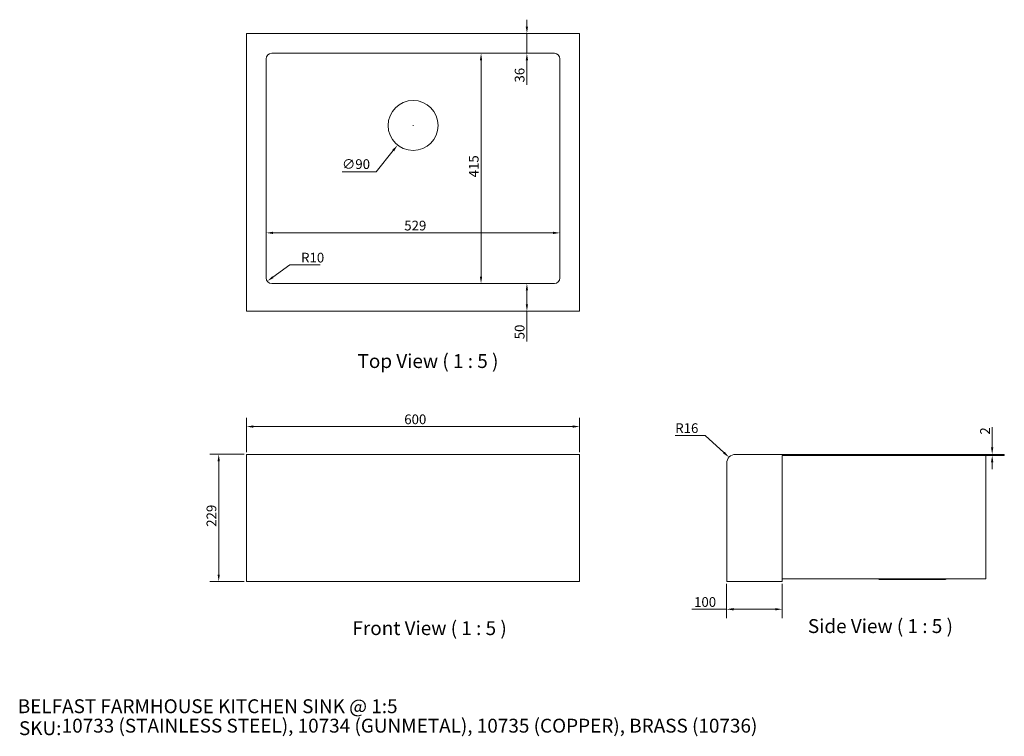
# Model space of a CAD drawing. Units: millimetres. Extents: x 101 to 1874, y 92 to 1383.
import ezdxf

# ---------------------------------------------------------------- set-up
doc = ezdxf.new("R2010")
doc.units = ezdxf.units.MM
doc.header["$LTSCALE"] = 0.9
doc.layers.get('0').update_dxf_attribs({"lineweight": 18})
for name, color, linetype, lineweight in [('Dimension (ISO)', 7, 'Continuous', 9), ('Symbol (ISO)', 7, 'Continuous', 25), ('Title (ISO)', 7, 'Continuous', 50), ('Visible (ISO)', 7, 'Continuous', 15)]:
    doc.layers.add(name, color=color, linetype=linetype, lineweight=lineweight)
doc.styles.add('Note Text (DIN)', font='ARIALN.TTF')
doc.styles.add('Text Style143', font='ARIALN.TTF')
doc.styles.add('View Title Text (DIN)', font='ARIALN.TTF')
doc.dimstyles.new('Default (DIN)', dxfattribs={"dimscale": 5, "dimtxt": 3.5, "dimasz": 2.5, "dimexe": 3.175, "dimexo": 0.8, "dimgap": 0.8, "dimtad": 1, "dimtoh": 1, "dimdec": 0, "dimrnd": 1e-08, "dimzin": 0, "dimdsep": 46, "dimtxsty": 'Note Text (DIN)', "dimcen": 0.09, "dimdle": 10, "dimclrd": 256, "dimclre": 256, "dimclrt": 256, "dimadec": 0, "dimazin": 0, "dimtfac": 1, "dimtmove": 0, "dimatfit": 3, "dimfxl": 0, "dimtolj": 1, "dimtzin": 0, "dimlwd": -1, "dimlwe": -1, "dimarcsym": 0})

# ---------------------------------------------------------------- blocks, each defined once
blk = doc.blocks.new('Title Blocks WEBSITE DWG Template')
at = {"layer": 'Title (ISO)', "insert": (9.91, 13.88), "char_height": 5, "attachment_point": 1, "style": 'Note Text (DIN)'}
blk.add_mtext('\\fArial Narrow|b0|i0;\\H5.0000;SKU:', dxfattribs=at)
at = {"layer": 'Title (ISO)', "style": 'Text Style143'}
for tag, p in [('<Title_of_Product_+_Scale>_001', (9.48, 16.79)), ("<SKU's_+FINISH,>_001", (25.29, 9.79))]:
    blk.add_attdef(tag, p, '', height=5, dxfattribs=at)
blk = doc.blocks.new('*D6')
at = {"layer": 'Defpoints', "color": 0}
for p in [(1014.3, 1357.8), (1014.3, 1322.3), (1014.3, 1322.3)]:
    blk.add_point(p, dxfattribs=at)
at = {"layer": 'Dimension (ISO)'}
for p, q in [((1014.3, 1370.3), (1014.3, 1382.8)), ((1014.3, 1357.8), (1014.3, 1322.3)), ((1014.3, 1309.8), (1014.3, 1265.6))]:
    blk.add_line(p, q, dxfattribs=at)
for points in [[(1012.2, 1370.3), (1016.3, 1370.3), (1014.3, 1357.8)], [(1012.2, 1309.8), (1016.3, 1309.8), (1014.3, 1322.3)]]:
    blk.add_solid(points, dxfattribs=at)
at = {"layer": 'Dimension (ISO)', "insert": (992.4, 1269.6), "char_height": 17.5, "attachment_point": 1, "rotation": 90, "style": 'Note Text (DIN)'}
blk.add_mtext('\\A1;36', dxfattribs=at)
blk = doc.blocks.new('*D7')
at = {"layer": 'Defpoints', "color": 0}
for p in [(1109.3, 650.1), (509.3, 600.1), (1109.3, 600.1)]:
    blk.add_point(p, dxfattribs=at)
at = {"layer": 'Dimension (ISO)'}
for p, q in [((509.3, 604.1), (509.3, 666)), ((1109.3, 604.1), (1109.3, 666)), ((521.8, 650.1), (1096.8, 650.1))]:
    blk.add_line(p, q, dxfattribs=at)
for points in [[(521.8, 652.2), (521.8, 648), (509.3, 650.1)], [(1096.8, 652.2), (1096.8, 648), (1109.3, 650.1)]]:
    blk.add_solid(points, dxfattribs=at)
at = {"layer": 'Dimension (ISO)', "insert": (793.4, 671.9), "char_height": 17.5, "attachment_point": 1, "style": 'Note Text (DIN)'}
blk.add_mtext('\\A1;600', dxfattribs=at)
blk = doc.blocks.new('*D8')
at = {"layer": 'Defpoints', "color": 0}
for p in [(509.3, 600.1), (459.3, 371.1), (509.3, 371.1)]:
    blk.add_point(p, dxfattribs=at)
at = {"layer": 'Dimension (ISO)'}
for p, q in [((505.3, 600.1), (443.4, 600.1)), ((459.3, 587.6), (459.3, 383.6)), ((505.3, 371.1), (443.4, 371.1))]:
    blk.add_line(p, q, dxfattribs=at)
for points in [[(457.2, 587.6), (461.3, 587.6), (459.3, 600.1)], [(457.2, 383.6), (461.3, 383.6), (459.3, 371.1)]]:
    blk.add_solid(points, dxfattribs=at)
at = {"layer": 'Dimension (ISO)', "insert": (437.4, 469.6), "char_height": 17.5, "attachment_point": 1, "rotation": 90, "style": 'Note Text (DIN)'}
blk.add_mtext('\\A1;229', dxfattribs=at)
blk = doc.blocks.new('*D9')
at = {"layer": 'Defpoints', "color": 0}
for p in [(837.2, 1227.6), (781.3, 1157)]:
    blk.add_point(p, dxfattribs=at)
at = {"layer": 'Dimension (ISO)'}
for p, q in [((808.8, 1192.3), (809.7, 1192.3)), ((809.3, 1191.9), (809.3, 1192.8)), ((743.1, 1108.7), (773.6, 1147.2)), ((681.4, 1108.7), (743.1, 1108.7))]:
    blk.add_line(p, q, dxfattribs=at)
blk.add_solid([(772, 1148.5), (775.2, 1145.9), (781.3, 1157)], dxfattribs=at)
at = {"layer": 'Dimension (ISO)', "insert": (681.4, 1131.5), "char_height": 17.5, "attachment_point": 1, "style": 'Note Text (DIN)'}
blk.add_mtext('\\A1;∅90', dxfattribs=at)
blk = doc.blocks.new('*D10')
at = {"layer": 'Defpoints', "color": 0}
for p in [(931.7, 1322.3), (931.7, 907.8), (931.7, 907.8)]:
    blk.add_point(p, dxfattribs=at)
at = {"layer": 'Dimension (ISO)'}
blk.add_line((931.7, 1309.8), (931.7, 920.3), dxfattribs=at)
for points in [[(929.6, 1309.8), (933.7, 1309.8), (931.7, 1322.3)], [(929.6, 920.3), (933.7, 920.3), (931.7, 907.8)]]:
    blk.add_solid(points, dxfattribs=at)
at = {"layer": 'Dimension (ISO)', "insert": (909.8, 1098.9), "char_height": 17.5, "attachment_point": 1, "rotation": 90, "style": 'Note Text (DIN)'}
blk.add_mtext('\\A1;415', dxfattribs=at)
blk = doc.blocks.new('*D11')
at = {"layer": 'Defpoints', "color": 0}
for p in [(544.8, 998.9), (544.8, 998.9), (1073.8, 998.9)]:
    blk.add_point(p, dxfattribs=at)
at = {"layer": 'Dimension (ISO)'}
blk.add_line((1061.3, 998.9), (557.3, 998.9), dxfattribs=at)
for points in [[(557.3, 1001), (557.3, 996.8), (544.8, 998.9)], [(1061.3, 1001), (1061.3, 996.8), (1073.8, 998.9)]]:
    blk.add_solid(points, dxfattribs=at)
at = {"layer": 'Dimension (ISO)', "insert": (793.4, 1020.8), "char_height": 17.5, "attachment_point": 1, "style": 'Note Text (DIN)'}
blk.add_mtext('\\A1;529', dxfattribs=at)
blk = doc.blocks.new('*D12')
at = {"layer": 'Defpoints', "color": 0}
for p in [(546.6, 912), (554.8, 917.8)]:
    blk.add_point(p, dxfattribs=at)
at = {"layer": 'Dimension (ISO)'}
for p, q in [((587.5, 941.2), (556.8, 919.3)), ((641.9, 941.2), (587.5, 941.2))]:
    blk.add_line(p, q, dxfattribs=at)
blk.add_solid([(555.6, 921), (558, 917.6), (546.6, 912)], dxfattribs=at)
at = {"layer": 'Dimension (ISO)', "insert": (607.6, 963.1), "char_height": 17.5, "attachment_point": 1, "style": 'Note Text (DIN)'}
blk.add_mtext('\\A1;R10', dxfattribs=at)
blk = doc.blocks.new('*D13')
at = {"layer": 'Defpoints', "color": 0}
for p in [(1014.3, 907.8), (1014.3, 857.8), (1014.3, 857.8)]:
    blk.add_point(p, dxfattribs=at)
at = {"layer": 'Dimension (ISO)'}
for p, q in [((1014.3, 895.3), (1014.3, 870.3)), ((1014.3, 857.8), (1014.3, 803.2))]:
    blk.add_line(p, q, dxfattribs=at)
for points in [[(1012.2, 895.3), (1016.3, 895.3), (1014.3, 907.8)], [(1012.2, 870.3), (1016.3, 870.3), (1014.3, 857.8)]]:
    blk.add_solid(points, dxfattribs=at)
at = {"layer": 'Dimension (ISO)', "insert": (992.4, 807.2), "char_height": 17.5, "attachment_point": 1, "rotation": 90, "style": 'Note Text (DIN)'}
blk.add_mtext('\\A1;50', dxfattribs=at)
blk = doc.blocks.new('*D14')
at = {"layer": 'Defpoints', "color": 0}
for p in [(1374, 371.1), (1474, 371.1), (1474, 321.1)]:
    blk.add_point(p, dxfattribs=at)
at = {"layer": 'Dimension (ISO)'}
for p, q in [((1374, 367.1), (1374, 305.2)), ((1474, 367.1), (1474, 305.2)), ((1374, 321.1), (1311.3, 321.1)), ((1461.5, 321.1), (1386.5, 321.1))]:
    blk.add_line(p, q, dxfattribs=at)
for points in [[(1386.5, 323.2), (1386.5, 319), (1374, 321.1)], [(1461.5, 323.2), (1461.5, 319), (1474, 321.1)]]:
    blk.add_solid(points, dxfattribs=at)
at = {"layer": 'Dimension (ISO)', "insert": (1315.3, 342.9), "char_height": 17.5, "attachment_point": 1, "style": 'Note Text (DIN)'}
blk.add_mtext('\\A1;100', dxfattribs=at)
blk = doc.blocks.new('*D15')
at = {"layer": 'Defpoints', "color": 0}
for p in [(1378.3, 594.8), (1390.2, 583.9)]:
    blk.add_point(p, dxfattribs=at)
at = {"layer": 'Dimension (ISO)'}
for p, q in [((1281.4, 634.1), (1335.3, 634.1)), ((1335.3, 634.1), (1369.1, 603.3))]:
    blk.add_line(p, q, dxfattribs=at)
blk.add_solid([(1370.5, 604.8), (1367.7, 601.7), (1378.3, 594.8)], dxfattribs=at)
at = {"layer": 'Dimension (ISO)', "insert": (1281.4, 656), "char_height": 17.5, "attachment_point": 1, "style": 'Note Text (DIN)'}
blk.add_mtext('\\A1;R16', dxfattribs=at)
blk = doc.blocks.new('*D16')
at = {"layer": 'Defpoints', "color": 0}
for p in [(1852.2, 598.1), (1862.3, 600.1), (1862.3, 598.1)]:
    blk.add_point(p, dxfattribs=at)
at = {"layer": 'Dimension (ISO)'}
for p, q in [((1852.2, 612.6), (1852.2, 649.1)), ((1852.2, 598.1), (1852.2, 600.1)), ((1852.2, 585.6), (1852.2, 573.1))]:
    blk.add_line(p, q, dxfattribs=at)
for points in [[(1850.1, 612.6), (1854.3, 612.6), (1852.2, 600.1)], [(1850.1, 585.6), (1854.3, 585.6), (1852.2, 598.1)]]:
    blk.add_solid(points, dxfattribs=at)
at = {"layer": 'Dimension (ISO)', "insert": (1830.6, 635.6), "char_height": 17.5, "attachment_point": 1, "rotation": 90, "style": 'Note Text (DIN)'}
blk.add_mtext('\\A1;2', dxfattribs=at)

msp = doc.modelspace()

# ---------------------------------------------------------------- linework, layer by layer
at = {"layer": 'Visible (ISO)'}
for p, q in [((509.26, 1357.83), (509.26, 874.03)), ((1109.26, 1357.83), (509.26, 1357.83)), ((1109.26, 874.03), (1109.26, 1357.83)), ((544.76, 917.83), (544.76, 1312.33)), ((554.76, 1322.33), (1063.76, 1322.33)), ((1073.76, 1312.33), (1073.76, 917.83)), ((1063.76, 907.83), (554.76, 907.83)), ((509.26, 857.83), (509.26, 874.03)), ((1109.26, 874.03), (1109.26, 857.83)), ((509.26, 857.83), (1109.26, 857.83)), ((509.26, 583.88), (509.26, 600.08)), ((1109.26, 600.08), (509.26, 600.08)), ((1109.26, 600.08), (1109.26, 583.88)), ((1390.24, 600.08), (1874.04, 600.08)), ((1474.04, 598.08), (1874.04, 598.08)), ((1474.04, 371.08), (1474.04, 598.08)), ((1840.54, 598.08), (1840.54, 376.08)), ((1874.04, 600.08), (1874.04, 598.08)), ((509.26, 583.88), (509.26, 371.08)), ((1109.26, 583.88), (1109.26, 371.08)), ((1374.04, 583.88), (1374.04, 371.08)), ((1840.54, 376.08), (1474.04, 376.08)), ((1767.51, 374.88), (1649.56, 374.88)), ((1109.26, 371.08), (509.26, 371.08)), ((1374.04, 371.08), (1474.04, 371.08))]:
    msp.add_line(p, q, dxfattribs=at)
msp.add_circle((809.26, 1192.33), 45, dxfattribs=at)
for centre, radius, start, end in [((554.76, 1312.33), 10, 90, 180), ((1063.76, 1312.33), 10, 0, 90), ((554.76, 917.83), 10, 180, 270), ((1063.76, 917.83), 10, 270, 0), ((1390.24, 583.88), 16.2, 90, 180), ((1646.7, 374.08), 2, 44.427, 90), ((1649.56, 376.88), 2, 224.427, 270), ((1767.51, 376.88), 2, 270, 315.573), ((1770.37, 374.08), 2, 90, 135.573)]:
    msp.add_arc(centre, radius, start, end, dxfattribs=at)

# ---------------------------------------------------------------- block references
at = {"xscale": 5, "yscale": 5, "zscale": 5}
msp.add_blockref('Title Blocks WEBSITE DWG Template', (50, 50), dxfattribs=at).add_auto_attribs({'<Title_of_Product_+_Scale>_001': 'BELFAST FARMHOUSE KITCHEN SINK @ 1:5', "<SKU's_+FINISH,>_001": '10733 (STAINLESS STEEL), 10734 (GUNMETAL), 10735 (COPPER), BRASS (10736)'})

# ---------------------------------------------------------------- texts
at = {"layer": 'Symbol (ISO)', "char_height": 25, "attachment_point": 7, "style": 'View Title Text (DIN)'}
for s, insert in [('Top View ( 1 : 5 )', (709.25, 747.77)), ('Front View ( 1 : 5 )', (700.12, 266.79)), ('Side View ( 1 : 5 )', (1520.31, 270.46))]:
    msp.add_mtext(s, dxfattribs=dict(at, insert=insert))

# ---------------------------------------------------------------- dimensions: what is measured, and where the dimension line sits
at = {"layer": 'Dimension (ISO)'}
for base, p1, p2, angle, override, picture, middle in [((1014.25733419, 1322.32885216), (1014.25733419, 1357.82885216), (1014.25733419, 1322.32885216), 90, {"dimgap": 0.8, "dimtoh": 0, "dimdec": 0, "dimse1": 1, "dimse2": 1, "dimtol": 0, "dimlim": 0, "dimtp": 0, "dimtm": 0, "dimtdec": 2, "dimtofl": 1, "dimatfit": 1}, '*D6', (1014.25733419, 1279.83713825)), ((931.65531039, 907.82885216), (931.65531039, 1322.32885216), (931.65531039, 907.82885216), 270, {"dimgap": 0.8, "dimtoh": 0, "dimdec": 0, "dimse1": 1, "dimse2": 1, "dimtol": 0, "dimlim": 0, "dimtp": 0, "dimtm": 0, "dimtdec": 2, "dimtofl": 0, "dimatfit": 1}, '*D10', (931.65531039, 1115.07885216)), ((544.76, 998.92), (1073.76, 998.92), (544.76, 998.92), 180, {"dimgap": 0.8, "dimtoh": 0, "dimdec": 0, "dimse1": 1, "dimse2": 1, "dimtol": 0, "dimlim": 0, "dimtp": 0, "dimtm": 0, "dimtdec": 2, "dimtofl": 0, "dimatfit": 1}, '*D11', (809.26, 998.92)), ((1014.26, 857.83), (1014.26, 907.83), (1014.26, 857.83), 90, {"dimgap": 0.8, "dimtoh": 0, "dimdec": 0, "dimse1": 1, "dimse2": 1, "dimtol": 0, "dimlim": 0, "dimtp": 0, "dimtm": 0, "dimtdec": 2, "dimtofl": 0, "dimatfit": 2}, '*D13', (1014.26, 817.49)), ((1109.26, 650.08), (509.26, 600.08), (1109.26, 600.08), 180, {"dimgap": 0.8, "dimtoh": 0, "dimdec": 0, "dimtol": 0, "dimlim": 0, "dimtp": 0, "dimtm": 0, "dimtdec": 2, "dimtofl": 0, "dimatfit": 1}, '*D7', (809.26, 650.08)), ((1852.18, 598.08), (1862.34, 600.08), (1862.34, 598.08), 270, {"dimgap": 0.8, "dimtoh": 0, "dimdec": 0, "dimse1": 1, "dimse2": 1, "dimtol": 0, "dimlim": 0, "dimtp": 0, "dimtm": 0, "dimtdec": 2, "dimtofl": 1, "dimatfit": 1}, '*D16', (1852.18, 640.37)), ((459.26, 371.08), (509.26, 600.08), (509.26, 371.08), 90, {"dimgap": 0.8, "dimtoh": 0, "dimdec": 0, "dimtol": 0, "dimlim": 0, "dimtp": 0, "dimtm": 0, "dimtdec": 2, "dimtofl": 0, "dimatfit": 1}, '*D8', (459.26, 485.58)), ((1474.04, 321.08), (1374.04, 371.08), (1474.04, 371.08), 180, {"dimgap": 0.8, "dimtoh": 0, "dimdec": 0, "dimtol": 0, "dimlim": 0, "dimtp": 0, "dimtm": 0, "dimtdec": 2, "dimtofl": 0, "dimatfit": 2}, '*D14', (1330.44, 321.08))]:
    dim = msp.add_linear_dim(base=base, p1=p1, p2=p2, angle=angle, dimstyle='Default (DIN)', override=override, dxfattribs=at)
    dim.commit()
    dim.dimension.update_dxf_attribs({"geometry": picture, "text_midpoint": middle, "dimtype": 160})
dim = msp.add_diameter_dim_2p(p1=(837.17, 1227.63), p2=(781.34, 1157.03), dimstyle='Default (DIN)', override={"dimgap": 0.8, "dimtih": 1, "dimdec": 0, "dimlfac": 1, "dimtol": 0, "dimlim": 0, "dimtp": 0, "dimtm": 0, "dimtdec": 2, "dimtofl": 0}, dxfattribs=at)
dim.commit()
dim.dimension.update_dxf_attribs({"geometry": '*D9', "text_midpoint": (699.44, 1108.66), "dimtype": 163})
for center, mpoint, picture, middle in [((554.76, 917.83), (546.62, 912.01), '*D12', (624.76, 941.21)), ((1390.24, 583.88), (1378.28, 594.81), '*D15', (1298.58, 634.1))]:
    dim = msp.add_radius_dim(center=center, mpoint=mpoint, dimstyle='Default (DIN)', override={"dimgap": 0.8, "dimtih": 1, "dimdec": 0, "dimlfac": 1, "dimcen": 0, "dimtol": 0, "dimlim": 0, "dimtp": 0, "dimtm": 0, "dimtdec": 2, "dimtofl": 0}, dxfattribs=at)
    dim.commit()
    dim.dimension.update_dxf_attribs({"geometry": picture, "text_midpoint": middle, "dimtype": 164})

doc.saveas('drawing.dxf')
